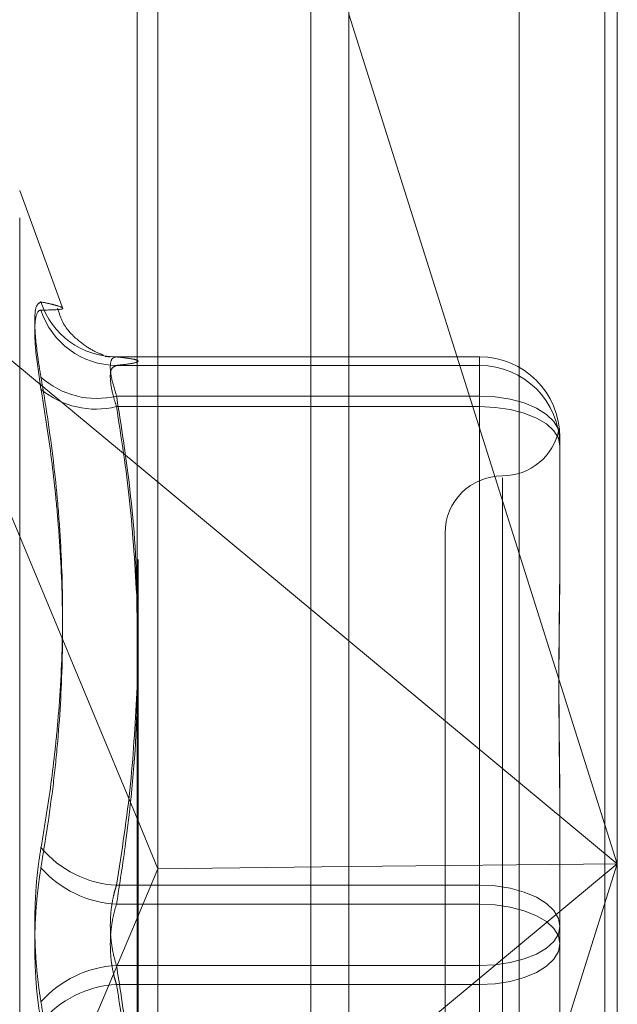
# Model space of a CAD drawing. Units: inches. Extents: x 0 to 23.4, y 0 to 16.5.
# Drawn here: x 11.9 to 11.9, y 9.3 to 9.4 of the extents above; entities that cross this region are included whole.
import ezdxf

# ---------------------------------------------------------------- set-up
doc = ezdxf.new("R2010")
doc.units = ezdxf.units.IN
doc.header["$MEASUREMENT"] = 0
doc.linetypes.add('HIDDEN', pattern=[0.07500000000000001, 0.05, -0.025])

msp = doc.modelspace()

# ---------------------------------------------------------------- linework, layer by layer
at = {"color": 7, "linetype": 'Continuous', "lineweight": 15}
for p, q in [((11.877856403, 10.3300896016), (11.877856403, 5.5599696016)), ((11.895396403, 10.3300896016), (11.895396403, 5.5599696016)), ((11.8633278605, 10.3147611745), (11.8633278605, 5.5752980288)), ((11.8633278605, 9.3272733762), (11.877856403, 9.3152032272)), ((11.8633278605, 9.3030228409), (11.8647642385, 9.2995706625)), ((11.877856403, 9.2997131621), (11.8647642385, 9.2995706625)), ((11.8633278605, 9.2961769061), (11.8647642385, 9.2995706625))]:
    msp.add_line(p, q, dxfattribs=at)
at = {"color": 7, "linetype": 'HIDDEN', "lineweight": 0}
for p, q in [((11.892796403, 5.5599696016), (11.892796403, 10.3300896016)), ((11.895396403, 10.3300896016), (11.895396403, 5.5599696016)), ((11.875256403, 5.7762796016), (11.875256403, 10.1137796016)), ((11.875256403, 9.3764108306), (11.875256403, 9.221386139)), ((11.8962603015, 9.3746851112), (11.8962603015, 9.2999134763)), ((11.8634164148, 9.2207776484), (11.8634164148, 9.3743039611)), ((11.8895211833, 9.3740417804), (11.8895211833, 9.2205154677)), ((11.8647642385, 9.2995706625), (11.8647642385, 9.3733207424)), ((11.8962603015, 9.2999134763), (11.877856403, 9.3581972845)), ((11.8581921658, 9.3381120445), (11.8552823017, 9.3461068304)), ((11.8552823017, 9.2442387973), (11.8552823017, 9.3458204059)), ((11.8479072232, 9.3400846675), (11.8633278605, 9.3272733762)), ((11.8479072232, 9.3400846675), (11.8633278605, 9.3030228409)), ((11.8619205761, 9.334686156), (11.8868114826, 9.334686156)), ((11.8868114826, 9.3341044897), (11.8619205761, 9.3341044897)), ((11.8868114826, 9.334686156), (11.8868114826, 9.3320015729)), ((11.8868114826, 9.334686156), (11.8868114826, 9.3341044897)), ((11.8868114826, 9.3312778718), (11.8868114826, 9.3341044897)), ((11.8868114826, 9.3320015729), (11.8619205761, 9.3320015729)), ((11.8868114826, 9.2984378858), (11.8868114826, 9.3320015729)), ((11.8619205761, 9.3312778718), (11.8868114826, 9.3312778718)), ((11.8868114826, 9.3312778718), (11.8868114826, 9.2971325184)), ((11.8923232936, 9.329174955), (11.8923232936, 9.3213609581)), ((11.8883862857, 9.326399101), (11.8883862857, 9.2635900663)), ((11.8844492778, 9.3225886568), (11.8844492778, 9.2674705465)), ((11.8923232936, 9.3213609581), (11.8923232936, 9.3206438735)), ((11.877856403, 9.3152032272), (11.8962603015, 9.2999134763)), ((11.8923232936, 9.3034252648), (11.8923232936, 9.2956112679)), ((11.877856403, 9.2416296681), (11.8962603015, 9.2999134763)), ((11.8962603015, 9.2999134763), (11.877856403, 9.2846237254)), ((11.8962603015, 9.2999134763), (11.877856403, 9.2997131621)), ((11.8962603015, 9.2999134763), (11.8962603015, 9.2211587985)), ((11.8647642385, 9.2218919574), (11.8647642385, 9.2995706625)), ((11.8619205761, 9.2984378858), (11.8868114826, 9.2984378858)), ((11.8868114826, 9.2984378858), (11.8868114826, 9.2929266848)), ((11.8868114826, 9.2971325184), (11.8619205761, 9.2971325184)), ((11.8868114826, 9.2916213175), (11.8868114826, 9.2971325184)), ((11.8479072232, 9.2597422851), (11.8633278605, 9.2961769061)), ((11.8923232936, 9.2956112679), (11.8923232936, 9.2876618527)), ((11.8868114826, 9.2929266848), (11.8619205761, 9.2929266848)), ((11.8868114826, 9.2587813314), (11.8868114826, 9.2929266848)), ((11.8619205761, 9.2916213175), (11.8868114826, 9.2916213175)), ((11.8868114826, 9.2916213175), (11.8868114826, 9.2580576304))]:
    msp.add_line(p, q, dxfattribs=at)
at = {"color": 7, "linetype": 'HIDDEN', "lineweight": 0, "flags": 128}
for points in [[(11.8923232936, 9.329174955), (11.8922173857, 9.3297264008), (11.891903732, 9.3302566549), (11.8913943859, 9.3307453398), (11.8907089215, 9.3311736757), (11.8898736807, 9.3315252019), (11.8889207613, 9.3317864094), (11.8878867836, 9.3319472602), (11.8868114826, 9.3320015729)], [(11.8923232936, 9.3285932887), (11.8922173857, 9.3291170249), (11.891903732, 9.3296206342), (11.8913943859, 9.3300847632), (11.8907089215, 9.3304915756), (11.8898736807, 9.330825438), (11.8889207613, 9.3310735201), (11.8878867836, 9.3312262883), (11.8868114826, 9.3312778718)], [(11.8868114826, 9.2984378858), (11.8878867836, 9.2983835731), (11.8889207613, 9.2982227223), (11.8898736807, 9.2979615148), (11.8907089215, 9.2976099886), (11.8913943859, 9.2971816527), (11.891903732, 9.2966929678), (11.8922173857, 9.2961627137), (11.8923232936, 9.2956112679)], [(11.8923232936, 9.2944479354), (11.8922173857, 9.2949716715), (11.891903732, 9.2954752808), (11.8913943859, 9.2959394098), (11.8907089215, 9.2963462223), (11.8898736807, 9.2966800846), (11.8889207613, 9.2969281667), (11.8878867836, 9.2970809349), (11.8868114826, 9.2971325184)], [(11.8868114826, 9.2929266848), (11.8878867836, 9.2929782683), (11.8889207613, 9.2931310366), (11.8898736807, 9.2933791187), (11.8907089215, 9.293712981), (11.8913943859, 9.2941197935), (11.891903732, 9.2945839225), (11.8922173857, 9.2950875317), (11.8923232936, 9.2956112679)], [(11.8923232936, 9.2944479354), (11.8922173857, 9.2938964896), (11.891903732, 9.2933662355), (11.8913943859, 9.2928775506), (11.8907089215, 9.2924492147), (11.8898736807, 9.2920976885), (11.8889207613, 9.2918364809), (11.8878867836, 9.2916756301), (11.8868114826, 9.2916213175)]]:
    msp.add_lwpolyline(points, dxfattribs=at)
at = {"color": 7, "linetype": 'HIDDEN', "lineweight": 0}
for centre, radius, start, end in [((11.8619234001, 9.34013207), 0.0054459147210705, 197.9023901105, 269.97028908), ((11.8619516632, 9.3395791681), 0.0054747666686239, 197.8748573715, 269.67465859), ((11.8868117876, 9.32917465), 0.00551150602219, 0.0031711321, 90.003170781), ((11.8868117876, 9.3285929837), 0.0055115060222077, 0.0031711322, 90.0031707807), ((11.8605547196, 9.337547071), 0.0057112269104528, 228.107973866, 283.8365497094), ((11.8605022701, 9.3369890357), 0.0058846396720769, 230.2723601692, 283.9466503692), ((11.8883862857, 9.3304626725), 0.0039370078740173, 270, 349.3704919822), ((11.8883862857, 9.3225886568), 0.0039370078740149, 90, 180), ((11.8622832494, 9.3056431671), 0.0072144030026538, 219.8077597102, 267.1184845717), ((11.8622994304, 9.3045322299), 0.0074094035275224, 221.3954767871, 267.0691000881), ((11.8622994304, 9.2855269734), 0.007409403527474, 92.9308999118, 138.6045232132), ((11.8622832494, 9.2844160362), 0.0072144030025354, 92.881515428, 140.1922402904)]:
    msp.add_arc(centre, radius, start, end, dxfattribs=at)
for points, knots in [([(11.85674116796532, 9.338458015877634), (11.85660026080583, 9.338386481146827), (11.85631833961616, 9.338243357429873), (11.85628832787218, 9.336659374259181), (11.85648662575867, 9.334819097253888), (11.85669198332536, 9.333589988586274), (11.85674116796533, 9.333295608066123)], [0, 0, 0, 0, 0.3031799493553129, 0.606589844802649, 0.9057753889701194, 1, 1, 1, 1]), ([(11.85674116796532, 9.338458015877634), (11.85699590019584, 9.338405543488738), (11.85750577041038, 9.338300515129628), (11.85822164709825, 9.338100428705447), (11.85840549564232, 9.33792201849638), (11.85729830376813, 9.33790653827288), (11.85674116796533, 9.337898748668431)], [0, 0, 0, 0, 0.1461091005488889, 0.2924509328615617, 0.6439633213262042, 1, 1, 1, 1]), ([(11.85674116796533, 9.332463210359418), (11.85660026080584, 9.33340124372263), (11.85631833961617, 9.335278021898155), (11.85628832787218, 9.33714187451755), (11.85648662575868, 9.33784369851618), (11.85669198332536, 9.337888111446595), (11.85674116796533, 9.337898748668431)], [0, 0, 0, 0, 0.3031799493575068, 0.606589844803133, 0.905775388971333, 1, 1, 1, 1]), ([(11.86102448643889, 9.334816079088544), (11.86080570727473, 9.334891144903999), (11.86041677926274, 9.335024590876724), (11.85926588861836, 9.335784614738676), (11.85824143250005, 9.336828782355534), (11.85796837559513, 9.337739999743828), (11.85787808963228, 9.338041292762933)], [0, 0, 0, 0, 0.3307416404857657, 0.5879659025522537, 0.8637613825322139, 0.9999999999999999, 0.9999999999999999, 0.9999999999999999, 0.9999999999999999]), ([(11.86115305084163, 9.334723769476645), (11.86133406331755, 9.334698936247696), (11.86157605832494, 9.33466573678234), (11.86143507019048, 9.334702014802717), (11.86139954130317, 9.334711156832313)], [0, 0, 0, 0, 0.7480008693658169, 1, 1, 1, 1]), ([(11.86192057611139, 9.334686155998064), (11.86184586600652, 9.334677759154953), (11.86163187462419, 9.33465370816389), (11.86146229179734, 9.334248096921538), (11.86151834118854, 9.333333428734006), (11.8617865833834, 9.332445241484313), (11.86192057611139, 9.332001572908549)], [0, 0, 0, 0, 0.1488797913338914, 0.4264348497943569, 0.7134919090675965, 1, 1, 1, 1]), ([(11.86192057611139, 9.331277871830297), (11.86184586600652, 9.331516222340632), (11.86163187462419, 9.332198927247479), (11.86146229179734, 9.333160110097454), (11.86151834118854, 9.333942829239799), (11.8617865833834, 9.334050637282115), (11.86192057611139, 9.334104489710876)], [0, 0, 0, 0, 0.1488797913304759, 0.4264348497902875, 0.7134919090696161, 1, 1, 1, 1]), ([(11.86192057611139, 9.334104489710876), (11.86213841554076, 9.334128272253265), (11.86279360935724, 9.334199802805648), (11.86342507474388, 9.334320397848574), (11.86343521431578, 9.334454119374657), (11.8628947056417, 9.33457634112412), (11.86224588343732, 9.334649483685112), (11.86192057611139, 9.334686155998064)], [0, 0, 0, 0, 0.1233469189589965, 0.370989488994165, 0.6209283278251355, 0.8099405489209107, 1, 1, 1, 1]), ([(11.85674116796533, 9.301024407157687), (11.85687287630918, 9.301798527347946), (11.85726813479268, 9.304121672287112), (11.85767356243704, 9.307238953205584), (11.85806843550672, 9.311473307717531), (11.85828253861193, 9.316056778029202), (11.85817713042372, 9.32082697617302), (11.85783002857714, 9.325615870360437), (11.85737772489393, 9.329458907393125), (11.85690064783267, 9.332334379797528), (11.85674116796533, 9.333295608066123)], [0, 0, 0, 0, 0.0730525005109601, 0.2192315211394429, 0.292374151015688, 0.4684380597105999, 0.6448878774227554, 0.7332624403860591, 0.910833544357957, 1, 1, 1, 1]), ([(11.85674116796533, 9.332463210359418), (11.85687286404366, 9.331662676120814), (11.8572681108601, 9.329260109444041), (11.85767354981289, 9.32604513126976), (11.85798028941685, 9.322664523225876), (11.85820898408624, 9.318954470899115), (11.85826967862193, 9.31410907470858), (11.8579983190786, 9.309275473725856), (11.85750823648924, 9.304443717081117), (11.8570480711574, 9.301557607477545), (11.85674116796534, 9.299632742241768)], [0, 0, 0, 0, 0.0730453533506707, 0.2192240174009667, 0.2923734546601984, 0.3801875668359059, 0.5561944183423843, 0.7327981220601248, 0.8217920743050413, 1, 1, 1, 1]), ([(11.86192057611139, 9.332001572908549), (11.86212848437229, 9.330683734044568), (11.86274655547801, 9.326766053620041), (11.86332854348527, 9.321264188671325), (11.86332804605925, 9.317078299828998), (11.86332786052058, 9.315516973690663)], [0, 0, 0, 0, 0.2411724860233976, 0.7169592225955329, 1, 1, 1, 1]), ([(11.86332786052058, 9.31789686202908), (11.86319458103401, 9.320207153390129), (11.86293628150707, 9.3246845653384), (11.86225184938935, 9.32912745866577), (11.86192057611139, 9.331277871830297)], [0, 0, 0, 0, 0.515988117184732, 1, 1, 1, 1]), ([(11.89232329359147, 9.329039536694886), (11.89232328911232, 9.329044059932157), (11.89232318948876, 9.329144664277424), (11.89231648292244, 9.329320102843624), (11.89229808991454, 9.329518809405627), (11.89227832647224, 9.329657796709773), (11.89226148090972, 9.329743343874311), (11.89225467052875, 9.329753515193275), (11.8922599724011, 9.329688461506581), (11.8922734609478, 9.32956813558255), (11.89229252522935, 9.32938717343303), (11.89231372411147, 9.32912430992857), (11.89232316283583, 9.328886384483342), (11.8923232890882, 9.32873413754476), (11.89232329359147, 9.328728707073841)], [0, 0, 0, 0, 0.0044167420361151, 0.0982357135519169, 0.1921423741890829, 0.2863092442105741, 0.3805649735112588, 0.4999999541266925, 0.593819110007884, 0.6877289020561241, 0.7819071526306391, 0.8761736387940134, 0.9955832579638878, 1, 1, 1, 1]), ([(11.89232329359147, 9.303425264816742), (11.89232328911233, 9.303453993338918), (11.89232318948878, 9.304092963614362), (11.89231648292244, 9.30533486903693), (11.89229808991456, 9.307133316291448), (11.89227832647225, 9.308909022876248), (11.89226148090973, 9.310815449402574), (11.89225467052876, 9.312683830457512), (11.8922599724011, 9.314511430646055), (11.89227346094779, 9.316156025847464), (11.89229252522935, 9.317768964325275), (11.89231372411145, 9.319488630174105), (11.89232316283583, 9.320675036733878), (11.89232328908819, 9.321337334739647), (11.89232329359146, 9.321360958137879)], [0, 0, 0, 0, 0.0044167420360389, 0.0982357135523526, 0.1921423741894163, 0.2863092442110036, 0.3805649735118144, 0.4999999541274491, 0.5938191100082093, 0.68772890205633, 0.7819071526313348, 0.8761736387944086, 0.9955832579645894, 1, 1, 1, 1]), ([(11.89232329359147, 9.320643873517607), (11.89232328911233, 9.320619668232698), (11.89232318948878, 9.320081302302484), (11.89231648292244, 9.319014835446243), (11.89229808991455, 9.317415094753619), (11.89227832647224, 9.315778375473032), (11.89226148090972, 9.313957496111193), (11.89225467052875, 9.312099286375197), (11.8922599724011, 9.310206632500046), (11.89227346094779, 9.30844171137452), (11.89229252522935, 9.306647810747272), (11.89231372411146, 9.304665281393952), (11.89232316283583, 9.303240949388858), (11.89232328908819, 9.302426404444581), (11.89232329359147, 9.302397350575433)], [0, 0, 0, 0, 0.0044167420362435, 0.09823571355179, 0.1921423741895745, 0.2863092442109445, 0.3805649735115429, 0.4999999541268113, 0.5938191100077219, 0.6877289020556648, 0.7819071526310037, 0.8761736387944876, 0.9955832579639413, 1, 1, 1, 1]), ([(11.8619205761114, 9.297132518441801), (11.86213734976525, 9.2985302171216), (11.86278927951809, 9.302733686218104), (11.86341353673122, 9.30920163988544), (11.86335409598576, 9.314272023391172), (11.86332786052058, 9.31650994737618)], [0, 0, 0, 0, 0.2176996969728447, 0.6547147548814444, 1, 1, 1, 1]), ([(11.86332786052058, 9.312057359811156), (11.86321650559357, 9.30983367492754), (11.86298825505625, 9.305275661347391), (11.86228218229687, 9.30075373360224), (11.8619205761114, 9.298437885807243)], [0, 0, 0, 0, 0.4878627157455794, 1, 1, 1, 1]), ([(11.85674116796533, 9.301024407157687), (11.85666500414307, 9.300541714613164), (11.85651051266214, 9.299562616088192), (11.85637256138318, 9.297948183009579), (11.85630701969878, 9.29626103145396), (11.85632272256244, 9.29457351949526), (11.85641788955011, 9.292911850013763), (11.85656308115204, 9.29152866911888), (11.85669191198824, 9.290731314243425), (11.85674116796534, 9.290426461037164)], [0, 0, 0, 0, 0.1495103293181109, 0.3032682906826137, 0.4528101939432624, 0.6068134906939844, 0.7543444163145805, 0.9060783414918449, 1, 1, 1, 1]), ([(11.85674116796534, 9.289034796121246), (11.85666500414307, 9.289517488665773), (11.85651051266214, 9.290496587190741), (11.85637256138318, 9.292111020269356), (11.85630701969878, 9.293798171824976), (11.85632272256244, 9.295485683783667), (11.85641788955011, 9.297147353265181), (11.85656308115203, 9.298530534160054), (11.85669191198824, 9.299327889035512), (11.85674116796534, 9.299632742241768)], [0, 0, 0, 0, 0.1495103293185218, 0.3032682906835091, 0.4528101939432046, 0.6068134906949884, 0.7543444163136828, 0.9060783414932471, 1, 1, 1, 1]), ([(11.8619205761114, 9.298437885807243), (11.86188177595455, 9.298316996740152), (11.86180390474863, 9.298074374591145), (11.86168042895958, 9.297578340569345), (11.86156508546072, 9.296932397605099), (11.8614943037665, 9.296126178169724), (11.86149240216223, 9.295287741701545), (11.86156406464026, 9.294459662439554), (11.86170224612695, 9.293654683363789), (11.86184712864853, 9.29317158772982), (11.8619205761114, 9.292926684837138)], [0, 0, 0, 0, 0.0740116536081676, 0.1485400365957374, 0.2854592925041632, 0.4261722876904227, 0.5675880565973545, 0.7134191418822993, 0.8547192808115591, 1, 1, 1, 1]), ([(11.8619205761114, 9.291621317471703), (11.86188177595455, 9.291742206538789), (11.86180390474863, 9.291984828687786), (11.86168042895958, 9.292480862709589), (11.86156508546072, 9.29312680567383), (11.86149430376651, 9.29393302510921), (11.86149240216223, 9.29477146157739), (11.86156406464027, 9.295599540839374), (11.86170224612695, 9.296404519915159), (11.86184712864854, 9.296887615549123), (11.8619205761114, 9.297132518441801)], [0, 0, 0, 0, 0.0740116536076953, 0.1485400365944383, 0.2854592925025512, 0.4261722876889818, 0.5675880565951313, 0.7134191418806953, 0.8547192808100633, 1, 1, 1, 1]), ([(11.8619205761114, 9.292926684837138), (11.8621284843723, 9.291586007527643), (11.86274655547801, 9.287600432815472), (11.86332854348527, 9.282003219303078), (11.86332804605925, 9.27774478806059), (11.86332786052058, 9.276156403787239)], [0, 0, 0, 0, 0.241172486024467, 0.7169592225985177, 1, 1, 1, 1]), ([(11.86332786052058, 9.276370456460134), (11.8632686105183, 9.278630143656367), (11.86317211551889, 9.28231028722191), (11.86258798327736, 9.287391999032033), (11.86214323806613, 9.29021032226669), (11.8619205761114, 9.291621317471703)], [0, 0, 0, 0, 0.4427025472659146, 0.7209886985622108, 1, 1, 1, 1]), ([(11.85674116796534, 9.257595992919526), (11.85687287630918, 9.258396602707961), (11.85726813479267, 9.260799243281937), (11.85767356243704, 9.264014251329426), (11.85806843550672, 9.268366018542519), (11.85828253861193, 9.273054054414116), (11.85817713042372, 9.27789440189785), (11.85783002857714, 9.282726862465802), (11.85737772489393, 9.286586667355635), (11.85690064783267, 9.289464457861303), (11.85674116796534, 9.290426461037166)], [0, 0, 0, 0, 0.073052500510857, 0.219231521139282, 0.2923741510155, 0.4684380597105923, 0.6448878774227369, 0.733262440386182, 0.9108335443580157, 1, 1, 1, 1])]:
    msp.add_open_spline(points, degree=3, knots=knots, dxfattribs=at)

doc.saveas('drawing.dxf')
